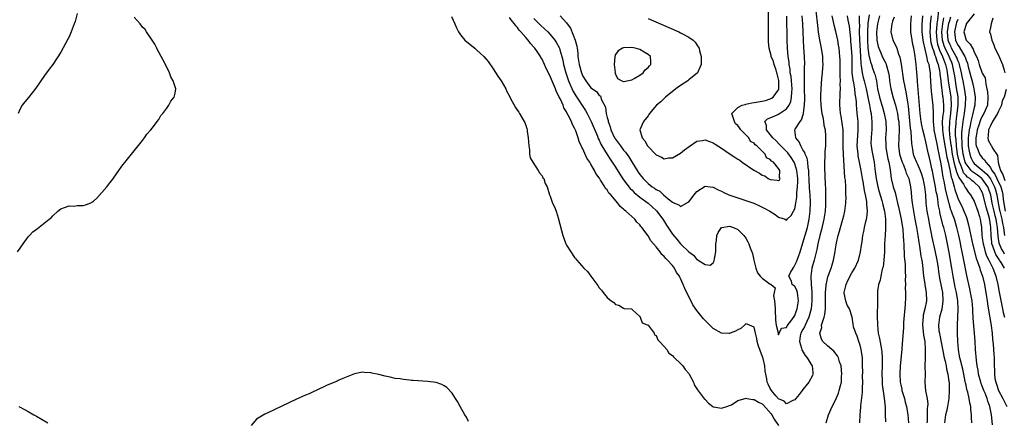
# Model space of a CAD drawing. Units: inches. Extents: x 2589000 to 2592000, y 1503000 to 1506000.
# Drawn here: x 2590461 to 2590702, y 1503243 to 1503342 of the extents above; entities that cross this region are included whole.
import ezdxf

# ---------------------------------------------------------------- set-up
doc = ezdxf.new("R2010")
doc.units = ezdxf.units.IN
doc.header["$MEASUREMENT"] = 0
doc.layers.add('LD25891503_2ft', color=101, linetype='Continuous')

msp = doc.modelspace()

# ---------------------------------------------------------------- linework, layer by layer
at = {"layer": 'LD25891503_2ft'}
for points, elevation in [([(2590475, 1503343.51), (2590474.46, 1503341.54), (2590474.25, 1503341), (2590473.52, 1503339), (2590473, 1503337.83), (2590472.73, 1503337.27), (2590471, 1503334.04), (2590469, 1503330.99), (2590468.12, 1503329.88), (2590467, 1503328.31), (2590464.84, 1503325.16), (2590463.07, 1503322.93), (2590462.15, 1503321.85), (2590461.5, 1503321), (2590461, 1503320.12), (2590460.47, 1503319)], 8536), ([(2590656.16, 1503344.16), (2590656.55, 1503340.55), (2590656.77, 1503339), (2590657, 1503337.5), (2590657.39, 1503335.39), (2590657.47, 1503335), (2590657.76, 1503333), (2590657.8, 1503331.8), (2590657.85, 1503331), (2590657.82, 1503330.18), (2590657.73, 1503329), (2590657.57, 1503327.57), (2590657.35, 1503325), (2590657.31, 1503323.31), (2590657.29, 1503323), (2590657.3, 1503322.7), (2590657.4, 1503321), (2590657.58, 1503319.58), (2590657.67, 1503319), (2590657.87, 1503318.13), (2590658.06, 1503317), (2590658.15, 1503316.15), (2590658.42, 1503315), (2590658.57, 1503313.43), (2590658.57, 1503312.57), (2590658.51, 1503311), (2590658.37, 1503309.63), (2590658.39, 1503308.39), (2590658.29, 1503307), (2590658.28, 1503305.72), (2590658.45, 1503301.55), (2590658.53, 1503300.53), (2590658.53, 1503299), (2590658.51, 1503297.49), (2590658.53, 1503297), (2590658.5, 1503296.5), (2590658.42, 1503295), (2590658.13, 1503293), (2590657.54, 1503290.46), (2590657.13, 1503289), (2590656.63, 1503287), (2590656.38, 1503285.62), (2590655.96, 1503283.96), (2590655.76, 1503283), (2590655.21, 1503281), (2590654.94, 1503279), (2590655.04, 1503277), (2590655.17, 1503275.17), (2590655.18, 1503273), (2590654.99, 1503271), (2590654.46, 1503269), (2590653.94, 1503267.94), (2590653.53, 1503267), (2590653.39, 1503266.61), (2590653, 1503265.96), (2590652.49, 1503265), (2590652.35, 1503264.35), (2590652.15, 1503263), (2590652.63, 1503261.37), (2590652.72, 1503261), (2590652.79, 1503260.79), (2590653.55, 1503259.55), (2590654.02, 1503259), (2590655, 1503257.36), (2590655.26, 1503257), (2590655.4, 1503255.4), (2590655.45, 1503255), (2590655.32, 1503254.68), (2590654.43, 1503253), (2590653, 1503251.19), (2590652.83, 1503251), (2590652.05, 1503249.95), (2590651.23, 1503249), (2590651, 1503248.68), (2590650.49, 1503248.49), (2590649, 1503247.66), (2590648.36, 1503248.36), (2590647, 1503248.88), (2590646.36, 1503249.64), (2590645.27, 1503251), (2590645, 1503251.44), (2590644.48, 1503252.48), (2590644.24, 1503253), (2590644.14, 1503253.86), (2590643.71, 1503255.71), (2590643.64, 1503257), (2590643.22, 1503258.78), (2590643, 1503259.47), (2590642.56, 1503260.56), (2590642.41, 1503261), (2590642.12, 1503261.88), (2590641.8, 1503263), (2590641.71, 1503263.71), (2590641.36, 1503265), (2590641, 1503266.48), (2590639.9, 1503267), (2590639.28, 1503267.28), (2590639, 1503267.31), (2590638.7, 1503267), (2590637.79, 1503266.21), (2590637, 1503265.86), (2590636.46, 1503265.54), (2590635.15, 1503265), (2590635, 1503264.94), (2590634.94, 1503264.94), (2590633, 1503265.04), (2590631, 1503266.21), (2590629.57, 1503267.57), (2590629, 1503268.16), (2590628.57, 1503268.57), (2590627, 1503270.63), (2590626.03, 1503272.03), (2590624.01, 1503276.01), (2590623.62, 1503277), (2590623, 1503278.43), (2590622.79, 1503278.79), (2590622.7, 1503279), (2590621.97, 1503279.97), (2590621.48, 1503281), (2590621, 1503281.64), (2590619.76, 1503283), (2590619.35, 1503283.35), (2590619, 1503283.86), (2590618.36, 1503284.36), (2590617.95, 1503285), (2590617, 1503286.23), (2590616.33, 1503287), (2590615.7, 1503287.7), (2590615, 1503288.94), (2590613.52, 1503291), (2590613.26, 1503291.26), (2590613, 1503291.64), (2590612.28, 1503292.28), (2590611.76, 1503293), (2590611, 1503293.67), (2590609.6, 1503295), (2590609.24, 1503295.24), (2590609, 1503295.52), (2590608.13, 1503296.13), (2590607.56, 1503297), (2590605.85, 1503299), (2590605.43, 1503299.43), (2590605, 1503300.2), (2590604.6, 1503300.6), (2590604.4, 1503301), (2590603.37, 1503302.63), (2590603.06, 1503303.06), (2590603, 1503303.17), (2590602.21, 1503304.21), (2590601.87, 1503305), (2590601, 1503306.54), (2590600.73, 1503307), (2590600.03, 1503308.03), (2590599, 1503310.28), (2590598.73, 1503310.73), (2590598.63, 1503311), (2590598.09, 1503312.09), (2590597.84, 1503313), (2590597.29, 1503314.71), (2590597, 1503315.41), (2590596.4, 1503316.4), (2590596.2, 1503317), (2590595.44, 1503318.56), (2590595.11, 1503319.11), (2590595, 1503319.36), (2590594.36, 1503320.36), (2590594.15, 1503321), (2590593.51, 1503322.49), (2590593.16, 1503323.16), (2590593, 1503323.56), (2590592.46, 1503324.46), (2590592.27, 1503325), (2590591.79, 1503326.21), (2590591.29, 1503327.29), (2590591, 1503328.13), (2590590.69, 1503328.69), (2590590.56, 1503329), (2590590.04, 1503330.04), (2590589.63, 1503331), (2590589, 1503332.34), (2590588.73, 1503332.73), (2590588.6, 1503333), (2590587.81, 1503334.19), (2590587.25, 1503335), (2590587, 1503335.3), (2590586.16, 1503336.16), (2590585.57, 1503337), (2590585, 1503337.63), (2590583.84, 1503339), (2590583.43, 1503339.43), (2590583, 1503340.06), (2590582.54, 1503340.54), (2590582.25, 1503341), (2590581.65, 1503341.65), (2590581, 1503342.55)], 8536), ([(2590587, 1503342.34), (2590588.65, 1503340.65), (2590589.7, 1503339.7), (2590590.43, 1503339), (2590591, 1503338.4), (2590592.17, 1503337), (2590592.51, 1503336.51), (2590593.21, 1503335.21), (2590593.28, 1503335), (2590593.36, 1503334.64), (2590593.84, 1503333), (2590594.08, 1503332.08), (2590594.28, 1503331), (2590594.81, 1503329), (2590595.5, 1503327), (2590596.57, 1503324.57), (2590597.32, 1503323.32), (2590599.7, 1503319.7), (2590600.07, 1503319), (2590601.07, 1503317), (2590602.58, 1503313.42), (2590602.81, 1503312.82), (2590603, 1503312.47), (2590603.46, 1503311.46), (2590603.71, 1503311), (2590604.95, 1503308.95), (2590605.73, 1503307.73), (2590606.23, 1503307), (2590607, 1503305.81), (2590608.07, 1503304.07), (2590609, 1503302.72), (2590610.6, 1503300.6), (2590611, 1503300.23), (2590611.6, 1503299.6), (2590613, 1503298.43), (2590615, 1503296.92), (2590616.03, 1503296.03), (2590617.07, 1503295.07), (2590618.63, 1503293), (2590618.77, 1503292.77), (2590619.56, 1503291.56), (2590621, 1503289.34), (2590622.09, 1503288.09), (2590623, 1503287.01), (2590625, 1503284.99), (2590626.19, 1503284.19), (2590627, 1503283.15), (2590627.14, 1503283.14), (2590627.29, 1503283), (2590629, 1503281.93), (2590630.27, 1503281.73), (2590631, 1503282.3), (2590631.24, 1503282.76), (2590631.31, 1503283.31), (2590631.62, 1503285), (2590631.6, 1503286.4), (2590631.65, 1503287), (2590631.78, 1503287.78), (2590631.9, 1503289), (2590632.24, 1503289.76), (2590633, 1503290.97), (2590633.09, 1503291), (2590635, 1503291.32), (2590635.23, 1503291.23), (2590635.95, 1503291), (2590637, 1503290.47), (2590638.52, 1503289), (2590639, 1503288.39), (2590639.49, 1503287.49), (2590639.69, 1503287), (2590640.04, 1503285.96), (2590640.64, 1503284.63), (2590640.96, 1503283), (2590641.43, 1503281), (2590641.84, 1503279.84), (2590642.55, 1503279), (2590643, 1503278.51), (2590645, 1503277.1), (2590645.1, 1503277.1), (2590645.23, 1503277), (2590646.18, 1503276.18), (2590645.91, 1503275), (2590645.77, 1503274.23), (2590646.01, 1503273), (2590646.11, 1503272.11), (2590646.17, 1503271), (2590646.18, 1503270.18), (2590646.25, 1503269), (2590646.24, 1503268.24), (2590646.4, 1503267), (2590646.89, 1503265.11), (2590646.91, 1503264.91), (2590647, 1503264.61), (2590647.15, 1503265), (2590647.76, 1503266.24), (2590649, 1503266.47), (2590649.17, 1503266.83), (2590650.29, 1503268.29), (2590651, 1503269.35), (2590651.41, 1503270.59), (2590651.57, 1503271), (2590651.88, 1503273), (2590651.71, 1503274.29), (2590651.68, 1503275), (2590651.54, 1503275.54), (2590651, 1503276.55), (2590650.72, 1503276.72), (2590650.33, 1503277), (2590650.17, 1503277.83), (2590649.55, 1503279), (2590649.95, 1503279.95), (2590650.6, 1503281), (2590650.77, 1503281.23), (2590651.44, 1503282.56), (2590651.89, 1503283.89), (2590652.31, 1503285), (2590653, 1503287.24), (2590654.09, 1503291), (2590654.54, 1503293), (2590654.77, 1503295), (2590654.82, 1503297.18), (2590654.74, 1503299), (2590654.62, 1503300.62), (2590654.62, 1503301), (2590654.54, 1503302.54), (2590654.48, 1503304.48), (2590654.45, 1503305), (2590654.31, 1503305.69), (2590654.19, 1503307), (2590654, 1503308), (2590653.55, 1503309), (2590653.44, 1503309.44), (2590653, 1503310.08), (2590652.46, 1503311), (2590652.06, 1503312.06), (2590651.28, 1503313), (2590651.05, 1503314.95), (2590651.05, 1503315), (2590651.11, 1503315.11), (2590652.28, 1503317), (2590652.61, 1503317.39), (2590653.14, 1503319), (2590653.14, 1503319.14), (2590653.4, 1503321), (2590653.44, 1503322.56), (2590653.37, 1503325), (2590653.39, 1503325.39), (2590653.35, 1503327), (2590653.38, 1503327.38), (2590653.41, 1503330.59), (2590653.44, 1503331), (2590653.37, 1503333), (2590653.22, 1503335.22), (2590653.14, 1503337), (2590653.09, 1503338.91), (2590653, 1503341), (2590652.83, 1503343)], 8534), ([(2590593.44, 1503343), (2590595, 1503341.25), (2590595.18, 1503341), (2590595.97, 1503339.97), (2590597.17, 1503337), (2590597.55, 1503335.55), (2590597.61, 1503335), (2590597.78, 1503333.78), (2590597.82, 1503333), (2590597.98, 1503331.98), (2590598.11, 1503331), (2590598.65, 1503329), (2590599, 1503328.14), (2590599.71, 1503327), (2590601, 1503325.29), (2590602.39, 1503324.39), (2590603, 1503323.41), (2590603.35, 1503323.35), (2590603.5, 1503322.5), (2590604.56, 1503320.56), (2590604.75, 1503319), (2590605, 1503318), (2590605.24, 1503317.24), (2590605.24, 1503317), (2590605.74, 1503315.74), (2590605.89, 1503315), (2590606.81, 1503313), (2590607, 1503312.68), (2590608.22, 1503311), (2590609, 1503309.96), (2590609.45, 1503309.45), (2590610.3, 1503308.3), (2590611, 1503307.11), (2590612.31, 1503305), (2590612.6, 1503304.6), (2590613, 1503304.01), (2590613.46, 1503303.46), (2590613.79, 1503303), (2590614.41, 1503302.41), (2590615, 1503301.82), (2590616.03, 1503301), (2590616.62, 1503300.62), (2590617, 1503300.3), (2590617.87, 1503299.87), (2590618.83, 1503299), (2590619.96, 1503298.04), (2590621, 1503297.21), (2590621.51, 1503297), (2590622.58, 1503296.58), (2590623, 1503296.17), (2590624.83, 1503297.17), (2590625, 1503297.32), (2590626.3, 1503299), (2590627, 1503299.8), (2590629, 1503301.13), (2590630.87, 1503300.87), (2590631, 1503300.86), (2590632.21, 1503300.21), (2590633, 1503299.88), (2590633.56, 1503299.56), (2590634.79, 1503299), (2590637, 1503298.26), (2590639, 1503297.62), (2590640.93, 1503296.93), (2590642.33, 1503296.33), (2590643.66, 1503295.66), (2590644.86, 1503295), (2590646.18, 1503294.18), (2590647, 1503293.54), (2590648.63, 1503293), (2590649, 1503292.79), (2590649.15, 1503293), (2590650.09, 1503293.91), (2590650.72, 1503295), (2590651, 1503295.54), (2590651.28, 1503297), (2590651.53, 1503298.47), (2590651.53, 1503299.53), (2590651.68, 1503301), (2590651.72, 1503302.28), (2590651.71, 1503303), (2590651.66, 1503303.66), (2590651.49, 1503305), (2590651, 1503306.58), (2590650.83, 1503307), (2590650.15, 1503308.15), (2590649.29, 1503309.28), (2590647.59, 1503311), (2590647.32, 1503311.32), (2590646.32, 1503312.32), (2590645.62, 1503313), (2590645, 1503313.85), (2590644.03, 1503315), (2590644.06, 1503316.06), (2590643.64, 1503317), (2590644.34, 1503317.66), (2590645, 1503317.94), (2590646.68, 1503318.69), (2590647, 1503318.85), (2590649, 1503320.11), (2590649.63, 1503321), (2590650.07, 1503321.93), (2590650.23, 1503323), (2590650.24, 1503324.24), (2590650.33, 1503325), (2590650.18, 1503327), (2590650.08, 1503328.08), (2590649.9, 1503329), (2590649.84, 1503329.84), (2590649.63, 1503331), (2590649.59, 1503331.59), (2590649.4, 1503333), (2590649.21, 1503335), (2590649.11, 1503337), (2590649.09, 1503342.91)], 8532), ([(2590615, 1503342.3), (2590620.1, 1503340.1), (2590622.6, 1503339), (2590623, 1503338.8), (2590623.47, 1503338.53), (2590625, 1503337.7), (2590626.05, 1503337), (2590626.53, 1503336.52), (2590627, 1503335.81), (2590627.34, 1503335.34), (2590627.51, 1503335), (2590627.66, 1503334.34), (2590628.01, 1503333), (2590628.01, 1503332.01), (2590628.03, 1503331), (2590627.72, 1503330.28), (2590627.1, 1503329), (2590625, 1503327.22), (2590624.73, 1503327), (2590623, 1503325.82), (2590621.84, 1503325), (2590619.3, 1503323), (2590618.12, 1503321.88), (2590617.12, 1503321), (2590615.39, 1503319), (2590615.24, 1503318.76), (2590615, 1503318.43), (2590613.91, 1503317), (2590613, 1503315), (2590613.54, 1503313), (2590614.26, 1503312.26), (2590614.88, 1503311), (2590615, 1503310.85), (2590616.82, 1503309), (2590617, 1503308.79), (2590618.28, 1503308.28), (2590619, 1503307.86), (2590620.06, 1503308.06), (2590621, 1503308.13), (2590623, 1503309.2), (2590623.97, 1503310.03), (2590625.1, 1503310.9), (2590627, 1503312.22), (2590628.37, 1503312.37), (2590629, 1503312.5), (2590630.07, 1503312.07), (2590631, 1503311.74), (2590631.47, 1503311.47), (2590632.16, 1503311), (2590633, 1503310.47), (2590635.15, 1503309), (2590636.28, 1503308.28), (2590637, 1503307.76), (2590637.51, 1503307.51), (2590638.1, 1503307), (2590640.94, 1503305.06), (2590642.32, 1503304.32), (2590643, 1503303.84), (2590643.68, 1503303.68), (2590644.45, 1503303), (2590645, 1503302.75), (2590646.64, 1503302.64), (2590647, 1503302.5), (2590647.27, 1503302.73), (2590647.38, 1503303), (2590647.28, 1503303.28), (2590647.31, 1503305), (2590647, 1503305.51), (2590645.74, 1503307), (2590645.29, 1503307.29), (2590645, 1503307.72), (2590644.07, 1503308.07), (2590643.75, 1503309), (2590643, 1503309.71), (2590641.73, 1503311), (2590641.3, 1503311.3), (2590641, 1503311.69), (2590640.13, 1503312.13), (2590639.71, 1503313), (2590637.79, 1503315), (2590637.43, 1503315.43), (2590637, 1503316.02), (2590636.46, 1503316.46), (2590636.19, 1503317), (2590635.78, 1503318.22), (2590635.57, 1503319), (2590637, 1503320.44), (2590638.06, 1503321), (2590638.79, 1503321.21), (2590639, 1503321.25), (2590640.43, 1503321.57), (2590641, 1503321.65), (2590643, 1503322.04), (2590643.79, 1503322.21), (2590645, 1503322.6), (2590645.29, 1503322.71), (2590645.66, 1503323), (2590647, 1503324.78), (2590647.08, 1503325), (2590647.11, 1503326.89), (2590647.09, 1503327.09), (2590646.69, 1503328.69), (2590646.63, 1503329), (2590646.4, 1503329.6), (2590645.96, 1503331), (2590645.77, 1503331.77), (2590645.22, 1503333), (2590645.18, 1503333.18), (2590644.68, 1503335), (2590644.54, 1503336.54), (2590644.55, 1503337.45), (2590644.54, 1503340.54), (2590644.52, 1503341.48), (2590644.56, 1503344.56)], 8530), ([(2590658.71, 1503243), (2590659.28, 1503245), (2590660.21, 1503247), (2590661, 1503248.59), (2590661.69, 1503250.31), (2590661.91, 1503251), (2590662.18, 1503252.18), (2590662.43, 1503253), (2590662.49, 1503254.49), (2590662.56, 1503255), (2590662.35, 1503257), (2590661.98, 1503258.02), (2590661.72, 1503259), (2590661.5, 1503259.5), (2590660.6, 1503260.6), (2590660.1, 1503261), (2590659, 1503261.92), (2590657.88, 1503263), (2590657.54, 1503263.54), (2590657.15, 1503265), (2590657.6, 1503266.4), (2590657.59, 1503267), (2590657.77, 1503267.77), (2590658.21, 1503269), (2590658.36, 1503269.64), (2590658.55, 1503271), (2590658.53, 1503272.53), (2590658.56, 1503273), (2590658.53, 1503275), (2590658.71, 1503276.71), (2590658.72, 1503277), (2590658.75, 1503277.25), (2590659.14, 1503278.86), (2590659.31, 1503279.31), (2590659.9, 1503281), (2590660.17, 1503281.83), (2590660.51, 1503283), (2590660.9, 1503285.1), (2590661, 1503285.78), (2590661.26, 1503287.26), (2590661.64, 1503289), (2590661.95, 1503290.05), (2590662.19, 1503291), (2590662.8, 1503293), (2590663, 1503293.85), (2590663.31, 1503295), (2590663.54, 1503297), (2590663.59, 1503298.41), (2590663.56, 1503299), (2590663.51, 1503299.51), (2590663.5, 1503301), (2590663.4, 1503302.6), (2590663.3, 1503303.3), (2590662.91, 1503308.91), (2590662.83, 1503310.83), (2590662.87, 1503313), (2590662.85, 1503315), (2590662.64, 1503316.64), (2590662.35, 1503318.35), (2590662.21, 1503319), (2590662.13, 1503320.13), (2590662.04, 1503321), (2590662.14, 1503324.14), (2590662.2, 1503325), (2590662.15, 1503326.15), (2590662.2, 1503327), (2590662.14, 1503328.14), (2590662.16, 1503329), (2590662.11, 1503332.11), (2590662.06, 1503333), (2590661.98, 1503333.98), (2590661.87, 1503335), (2590661.76, 1503335.76), (2590661.55, 1503337), (2590661.09, 1503339.09), (2590660.67, 1503340.67), (2590660.51, 1503341.49), (2590660.18, 1503343)], 8538), ([(2590666.94, 1503243), (2590667.01, 1503245), (2590667.17, 1503246.83), (2590667.18, 1503247.18), (2590667.57, 1503250.43), (2590667.6, 1503251.6), (2590667.67, 1503253), (2590667.64, 1503254.36), (2590667.66, 1503255.66), (2590667.64, 1503257), (2590667.59, 1503259), (2590667.28, 1503261), (2590667, 1503262.06), (2590666.7, 1503263), (2590666.32, 1503264.32), (2590665.94, 1503265), (2590665.44, 1503266.56), (2590665.29, 1503267.29), (2590665.1, 1503269), (2590664.46, 1503271), (2590663.88, 1503271.88), (2590663.49, 1503273), (2590663.15, 1503274.85), (2590663.1, 1503275), (2590663.59, 1503277), (2590664.04, 1503277.96), (2590665, 1503279.84), (2590665.7, 1503281), (2590666.59, 1503283), (2590667.11, 1503285), (2590667.39, 1503286.61), (2590667.49, 1503287.49), (2590667.72, 1503289), (2590667.96, 1503290.04), (2590668.13, 1503291), (2590668.44, 1503292.44), (2590668.59, 1503293), (2590668.66, 1503293.34), (2590668.83, 1503295), (2590668.69, 1503296.69), (2590668.69, 1503297), (2590668.65, 1503297.35), (2590668.33, 1503299), (2590668.08, 1503300.08), (2590667.76, 1503302.24), (2590667.61, 1503303), (2590667.29, 1503305), (2590666.91, 1503307), (2590666.58, 1503308.58), (2590666.51, 1503309), (2590666.31, 1503311), (2590666.44, 1503313.56), (2590666.58, 1503315), (2590666.57, 1503316.57), (2590666.54, 1503317), (2590666.34, 1503319), (2590666.2, 1503320.2), (2590666.15, 1503321), (2590666.13, 1503321.87), (2590665.99, 1503323), (2590665.83, 1503323.83), (2590665.73, 1503325), (2590665.47, 1503326.53), (2590665.28, 1503327.28), (2590665.09, 1503329), (2590665.04, 1503331.04), (2590665.04, 1503333), (2590664.94, 1503335), (2590664.77, 1503336.77), (2590664.71, 1503337.29), (2590664.4, 1503340.4), (2590664.12, 1503341.88), (2590663.96, 1503343)], 8540), ([(2590666.82, 1503343), (2590666.81, 1503341.19), (2590666.84, 1503340.84), (2590666.83, 1503339), (2590666.86, 1503337.14), (2590667.12, 1503333), (2590667.2, 1503331.2), (2590667.31, 1503330.69), (2590667.51, 1503329), (2590667.8, 1503327.8), (2590668.03, 1503327), (2590668.52, 1503325), (2590668.59, 1503324.59), (2590669, 1503322.57), (2590669.34, 1503321), (2590669.58, 1503319.57), (2590669.72, 1503319), (2590669.82, 1503317.82), (2590669.92, 1503317), (2590669.89, 1503315), (2590669.82, 1503314.18), (2590669.7, 1503313), (2590669.68, 1503311.68), (2590669.7, 1503311), (2590669.87, 1503309.87), (2590670.23, 1503308.23), (2590670.47, 1503307), (2590670.64, 1503305.36), (2590670.74, 1503304.74), (2590670.94, 1503303), (2590671.38, 1503301), (2590671.72, 1503299.72), (2590672.35, 1503297.65), (2590672.53, 1503297), (2590672.59, 1503296.59), (2590672.99, 1503295), (2590673.24, 1503293), (2590673.24, 1503291.24), (2590673.27, 1503291), (2590673.27, 1503290.73), (2590673.15, 1503289), (2590673.04, 1503287.04), (2590672.98, 1503285.02), (2590672.84, 1503283), (2590672.64, 1503281.36), (2590672.55, 1503281), (2590672.35, 1503280.35), (2590672.09, 1503279), (2590671.93, 1503278.07), (2590671.57, 1503277), (2590671.32, 1503275.32), (2590671.26, 1503274.74), (2590671.25, 1503273), (2590671.29, 1503271.29), (2590671.22, 1503270.78), (2590671.23, 1503269), (2590671.3, 1503267.3), (2590671.28, 1503267), (2590671.49, 1503265), (2590671.76, 1503263.76), (2590672.09, 1503261.91), (2590672.3, 1503261), (2590672.38, 1503260.38), (2590672.46, 1503259), (2590672.4, 1503257.6), (2590672.4, 1503257), (2590672.33, 1503255), (2590672.4, 1503253.6), (2590672.41, 1503253), (2590672.43, 1503252.43), (2590672.94, 1503249.06), (2590673.14, 1503246.86), (2590673.2, 1503245), (2590673.23, 1503243.23)], 8542), ([(2590669.23, 1503343.23), (2590668.95, 1503341.05), (2590668.81, 1503339), (2590668.8, 1503337), (2590668.93, 1503335), (2590669, 1503334.43), (2590669.2, 1503333.2), (2590669.26, 1503333), (2590669.57, 1503331.57), (2590669.8, 1503331), (2590670.08, 1503330.08), (2590670.5, 1503329), (2590670.63, 1503328.63), (2590671.01, 1503327.01), (2590671.33, 1503325), (2590671.78, 1503323), (2590672.39, 1503321), (2590672.51, 1503320.51), (2590672.95, 1503319), (2590673.31, 1503317), (2590673.38, 1503315), (2590673.26, 1503313), (2590673.32, 1503311.32), (2590673.31, 1503311), (2590673.37, 1503310.63), (2590673.86, 1503307.86), (2590674.08, 1503307), (2590674.34, 1503305.66), (2590674.45, 1503304.45), (2590674.66, 1503303), (2590675.11, 1503301), (2590675.6, 1503299.6), (2590675.93, 1503298.07), (2590676.23, 1503297), (2590676.38, 1503296.38), (2590677.1, 1503293), (2590677.49, 1503290.51), (2590677.62, 1503289), (2590677.66, 1503287.66), (2590677.74, 1503287), (2590677.77, 1503285.77), (2590677.84, 1503285), (2590677.87, 1503283.87), (2590678.04, 1503281.96), (2590678.07, 1503281), (2590678.07, 1503280.07), (2590678.14, 1503279), (2590678.1, 1503278.1), (2590678.15, 1503277), (2590678.11, 1503276.11), (2590678.15, 1503275), (2590678.14, 1503273.86), (2590678.07, 1503272.07), (2590677.69, 1503267.69), (2590677.65, 1503266.35), (2590677.46, 1503263.46), (2590677.28, 1503261.28), (2590677.24, 1503261), (2590676.85, 1503257), (2590676.74, 1503255), (2590676.86, 1503253), (2590677, 1503252.34), (2590677.26, 1503251.26), (2590677.29, 1503251), (2590677.88, 1503249), (2590678.09, 1503248.09), (2590678.39, 1503247), (2590678.45, 1503246.45), (2590678.69, 1503245), (2590678.86, 1503243)], 8544), ([(2590671.8, 1503343), (2590671.28, 1503341), (2590671.01, 1503339), (2590671.11, 1503337), (2590671.43, 1503335.43), (2590671.59, 1503335), (2590672.09, 1503333.91), (2590672.47, 1503333), (2590673, 1503331.93), (2590673.33, 1503331.33), (2590673.44, 1503331), (2590673.57, 1503330.43), (2590674.01, 1503329), (2590674.14, 1503328.14), (2590674.27, 1503327), (2590674.5, 1503325.5), (2590674.56, 1503325), (2590675.14, 1503322.86), (2590675.72, 1503321), (2590675.99, 1503319.99), (2590676.18, 1503319), (2590676.39, 1503317.61), (2590676.49, 1503317), (2590676.62, 1503315), (2590676.46, 1503311), (2590676.7, 1503309), (2590676.76, 1503308.76), (2590677.33, 1503307), (2590677.63, 1503306.37), (2590678.18, 1503305), (2590678.36, 1503304.36), (2590679, 1503303), (2590679.42, 1503301), (2590679.56, 1503299.56), (2590679.63, 1503298.37), (2590679.77, 1503297), (2590679.95, 1503295.95), (2590680.09, 1503295), (2590680.48, 1503293), (2590680.84, 1503291), (2590681.18, 1503289), (2590681.42, 1503287.42), (2590681.62, 1503286.38), (2590681.95, 1503283.95), (2590682.13, 1503283), (2590682.3, 1503281.7), (2590682.57, 1503279), (2590682.86, 1503277.14), (2590682.88, 1503276.88), (2590683.23, 1503275), (2590683.31, 1503273), (2590682.92, 1503271), (2590682.52, 1503269.48), (2590682.45, 1503269), (2590682.43, 1503268.43), (2590682.33, 1503267), (2590682.53, 1503265.47), (2590682.57, 1503264.57), (2590682.89, 1503263), (2590683.02, 1503261), (2590682.96, 1503259), (2590682.94, 1503256.94), (2590682.95, 1503255), (2590682.93, 1503253), (2590683.09, 1503250.91), (2590683.44, 1503249), (2590683.6, 1503247.6), (2590683.56, 1503247), (2590683.47, 1503246.53), (2590683.44, 1503245), (2590683.45, 1503243.45), (2590683.42, 1503243)], 8546), ([(2590694.45, 1503243), (2590694.34, 1503244.34), (2590694.36, 1503245), (2590694.19, 1503246.19), (2590694.15, 1503247), (2590693.94, 1503247.94), (2590693.8, 1503249), (2590693.44, 1503250.56), (2590693.22, 1503251.22), (2590693, 1503252.3), (2590692.87, 1503252.87), (2590692.83, 1503253.17), (2590692.46, 1503255), (2590692.19, 1503256.19), (2590691.62, 1503258.38), (2590691.48, 1503259), (2590691.43, 1503259.43), (2590691.14, 1503261), (2590690.97, 1503263), (2590690.89, 1503265), (2590690.89, 1503267), (2590691.04, 1503271), (2590690.97, 1503273), (2590690.66, 1503275), (2590690.37, 1503276.37), (2590689.87, 1503279), (2590689.51, 1503281), (2590688.87, 1503284.87), (2590688.49, 1503287), (2590688.06, 1503289), (2590687.54, 1503291), (2590687.4, 1503291.4), (2590686.61, 1503294.61), (2590686.55, 1503295), (2590686.29, 1503296.29), (2590686.09, 1503297.91), (2590685.89, 1503299), (2590685.72, 1503299.72), (2590685.52, 1503301), (2590685.12, 1503303), (2590684.81, 1503304.81), (2590684.65, 1503305.35), (2590684.31, 1503307), (2590684.06, 1503308.06), (2590683.79, 1503309), (2590683.51, 1503310.49), (2590683.3, 1503311.3), (2590683, 1503312.78), (2590682.93, 1503313.07), (2590682.37, 1503315), (2590682.13, 1503316.13), (2590681.98, 1503317), (2590681.78, 1503319), (2590681.14, 1503326.86), (2590681.13, 1503327.13), (2590680.93, 1503329.07), (2590680.76, 1503331), (2590680.53, 1503333), (2590680.44, 1503333.56), (2590680.18, 1503335), (2590679.96, 1503335.96), (2590679.77, 1503337), (2590679.5, 1503339), (2590679.5, 1503341), (2590679.59, 1503343)], 8550), ([(2590699.51, 1503242.49), (2590699.4, 1503243.4), (2590699.27, 1503245), (2590698.85, 1503247), (2590698.33, 1503248.33), (2590698.18, 1503249), (2590697.69, 1503250.31), (2590697.41, 1503251), (2590697, 1503252.06), (2590696.72, 1503252.72), (2590696.63, 1503253), (2590696.09, 1503255), (2590695.96, 1503255.96), (2590695.76, 1503257), (2590695.55, 1503258.45), (2590695.33, 1503261), (2590695.25, 1503263), (2590695.12, 1503265), (2590694.76, 1503268.76), (2590694.64, 1503270.64), (2590694.64, 1503271), (2590694.48, 1503273), (2590694.14, 1503275), (2590693.94, 1503275.94), (2590693.17, 1503279.17), (2590692.44, 1503283), (2590692.19, 1503284.19), (2590692.05, 1503285), (2590691.84, 1503286.16), (2590691.53, 1503287.53), (2590691.24, 1503289), (2590691, 1503290.02), (2590690.75, 1503291), (2590690.15, 1503293), (2590689.71, 1503294.29), (2590689.44, 1503295), (2590689.31, 1503295.31), (2590688.84, 1503296.84), (2590688.77, 1503297.23), (2590688.07, 1503300.07), (2590687.62, 1503302.38), (2590687.37, 1503303.37), (2590687.16, 1503305), (2590687, 1503306.16), (2590686.85, 1503307), (2590686.49, 1503308.49), (2590686.4, 1503309), (2590686.14, 1503310.14), (2590686, 1503311), (2590685.82, 1503311.82), (2590685.2, 1503315), (2590685.2, 1503315.2), (2590685.03, 1503317), (2590685.03, 1503319.03), (2590684.94, 1503320.94), (2590684.5, 1503324.5), (2590684.46, 1503325.54), (2590684.28, 1503328.28), (2590684.25, 1503329), (2590684.16, 1503329.84), (2590683.93, 1503331), (2590683.65, 1503331.65), (2590683.41, 1503333), (2590683, 1503334.74), (2590682.54, 1503336.54), (2590682.47, 1503337), (2590682.25, 1503339), (2590682.28, 1503340.28), (2590682.27, 1503341), (2590682.3, 1503341.7), (2590682.42, 1503343)], 8552), ([(2590684.43, 1503343), (2590684.27, 1503341.73), (2590684.22, 1503341), (2590684.2, 1503340.2), (2590684.12, 1503339), (2590684.3, 1503337), (2590684.4, 1503336.4), (2590684.79, 1503335), (2590685, 1503334.42), (2590685.33, 1503333.33), (2590685.48, 1503333), (2590685.81, 1503331.81), (2590686.18, 1503331), (2590686.52, 1503329.48), (2590686.59, 1503329), (2590686.61, 1503328.61), (2590686.8, 1503327), (2590686.81, 1503326.81), (2590687.27, 1503323.27), (2590687.32, 1503323), (2590687.49, 1503321), (2590687.44, 1503319.44), (2590687.39, 1503319), (2590687.34, 1503318.66), (2590687.19, 1503317), (2590687.21, 1503315), (2590687.49, 1503313), (2590688.28, 1503308.28), (2590688.59, 1503307), (2590689, 1503305.15), (2590689.33, 1503303.33), (2590689.49, 1503303), (2590689.79, 1503302.21), (2590690.12, 1503301), (2590690.29, 1503300.29), (2590691, 1503298.18), (2590691.53, 1503297), (2590692.02, 1503296.02), (2590692.5, 1503295), (2590693, 1503293.67), (2590693.2, 1503293.2), (2590693.64, 1503291.64), (2590693.9, 1503290.1), (2590694.64, 1503286.64), (2590695.46, 1503283.46), (2590696.07, 1503281.93), (2590696.36, 1503281), (2590696.49, 1503280.49), (2590697.07, 1503279), (2590697.52, 1503277), (2590698.03, 1503273.97), (2590698.18, 1503273), (2590698.26, 1503272.26), (2590698.8, 1503269.2), (2590698.85, 1503268.85), (2590699.17, 1503266.83), (2590699.39, 1503265), (2590699.49, 1503263.49), (2590699.64, 1503262.36), (2590699.82, 1503259.82), (2590699.9, 1503259), (2590699.89, 1503258.11), (2590699.93, 1503257), (2590700, 1503256), (2590699.95, 1503255), (2590700.09, 1503253.91), (2590700.29, 1503253), (2590700.49, 1503252.49), (2590700.98, 1503251), (2590702.02, 1503249), (2590702.33, 1503248.33), (2590702.98, 1503247)], 8554), ([(2590686.26, 1503344.26), (2590686, 1503342), (2590685.83, 1503341), (2590685.75, 1503339.75), (2590685.67, 1503339), (2590685.81, 1503337), (2590686.02, 1503336.02), (2590686.49, 1503334.49), (2590687.21, 1503333), (2590687.69, 1503331.69), (2590687.98, 1503331), (2590688.26, 1503329.74), (2590688.41, 1503329), (2590688.46, 1503328.46), (2590688.66, 1503327), (2590689.28, 1503323), (2590689.39, 1503321), (2590689.2, 1503319), (2590688.91, 1503317), (2590688.86, 1503315), (2590689.07, 1503313), (2590689.3, 1503311.3), (2590689.32, 1503311), (2590689.55, 1503309.55), (2590689.63, 1503309), (2590689.84, 1503307.84), (2590690.03, 1503307), (2590690.45, 1503305.55), (2590690.63, 1503304.63), (2590691, 1503303.8), (2590691.23, 1503303.23), (2590691.44, 1503303), (2590692.39, 1503301.61), (2590692.75, 1503301), (2590692.82, 1503300.82), (2590693, 1503300.52), (2590693.62, 1503299.62), (2590694.14, 1503299), (2590695, 1503297.47), (2590695.9, 1503295), (2590696.29, 1503293.71), (2590696.49, 1503293), (2590696.57, 1503292.57), (2590696.78, 1503291), (2590696.9, 1503289.1), (2590697, 1503288.45), (2590697.19, 1503287), (2590697.27, 1503286.73), (2590697.73, 1503285), (2590698.03, 1503284.03), (2590698.58, 1503283), (2590699.58, 1503281), (2590699.96, 1503279.96), (2590700.35, 1503279), (2590700.8, 1503277), (2590701.13, 1503275.13), (2590701.8, 1503271.8), (2590701.99, 1503271), (2590702.15, 1503270.15), (2590702.43, 1503269)], 8556), ([(2590695, 1503343.43), (2590693.05, 1503341), (2590693, 1503340.87), (2590692.49, 1503339), (2590693.02, 1503337), (2590694.02, 1503336.02), (2590694.58, 1503335), (2590694.76, 1503334.76), (2590695, 1503334.06), (2590695.55, 1503333), (2590695.97, 1503331.97), (2590696.24, 1503331), (2590697, 1503328.86), (2590697.71, 1503327.71), (2590697.81, 1503327), (2590697.84, 1503326.16), (2590698.14, 1503325), (2590698.27, 1503324.27), (2590698.35, 1503323), (2590698.25, 1503321), (2590697.41, 1503319), (2590697, 1503318.31), (2590696.57, 1503317.43), (2590696.15, 1503316.15), (2590695.75, 1503315), (2590695.66, 1503314.34), (2590695.37, 1503313), (2590695.42, 1503311.42), (2590695.5, 1503311), (2590695.9, 1503310.1), (2590696.32, 1503309), (2590697, 1503308.1), (2590697.56, 1503307.56), (2590697.86, 1503307), (2590699, 1503305.69), (2590699.37, 1503305), (2590700.09, 1503304.09), (2590700.59, 1503303), (2590701, 1503302.15), (2590701.39, 1503301.39), (2590701.52, 1503301), (2590701.83, 1503299.83), (2590702, 1503299), (2590702.12, 1503297.88), (2590702.25, 1503297), (2590702.39, 1503296.39), (2590702.61, 1503295)], 8564), ([(2590460.31, 1503285), (2590461, 1503285.88), (2590461.76, 1503287), (2590463, 1503288.66), (2590463.27, 1503289), (2590464.11, 1503289.89), (2590465.22, 1503290.78), (2590468.13, 1503293), (2590468.61, 1503293.39), (2590469, 1503293.85), (2590470.22, 1503295), (2590471, 1503295.6), (2590471.89, 1503295.89), (2590473, 1503296.31), (2590474.25, 1503296.25), (2590475, 1503296.35), (2590476.42, 1503296.42), (2590477, 1503296.52), (2590478.18, 1503297), (2590478.74, 1503297.26), (2590479, 1503297.43), (2590479.82, 1503298.18), (2590482.28, 1503301), (2590483, 1503301.96), (2590483.48, 1503302.52), (2590485, 1503304.77), (2590485.95, 1503306.05), (2590487, 1503307.36), (2590488.34, 1503309), (2590488.61, 1503309.39), (2590489, 1503309.84), (2590491, 1503312.34), (2590491.51, 1503313), (2590492.09, 1503313.91), (2590493, 1503314.87), (2590493.44, 1503315.44), (2590494.59, 1503317), (2590495, 1503317.54), (2590495.53, 1503318.47), (2590496.03, 1503319), (2590497, 1503320.28), (2590497.49, 1503321), (2590497.99, 1503322.01), (2590498.77, 1503323), (2590499, 1503323.96), (2590499.15, 1503325), (2590498.55, 1503327), (2590497.97, 1503327.97), (2590497.66, 1503329), (2590496.64, 1503331), (2590496.06, 1503332.06), (2590495.59, 1503333), (2590495, 1503334.06), (2590494.65, 1503334.65), (2590494.5, 1503335), (2590494, 1503336), (2590493.39, 1503337), (2590492.01, 1503339), (2590491.63, 1503339.63), (2590491, 1503340.2), (2590490.4, 1503341), (2590489, 1503342.6)], 8538), ([(2590566.8, 1503342.8), (2590567.61, 1503341), (2590567.99, 1503339.99), (2590568.51, 1503339), (2590569, 1503338.3), (2590570.08, 1503337), (2590570.55, 1503336.55), (2590572.49, 1503335), (2590573, 1503334.53), (2590573.83, 1503333.83), (2590574.69, 1503333), (2590575.76, 1503331.77), (2590577, 1503329.92), (2590578.15, 1503328.15), (2590578.96, 1503327), (2590580.16, 1503325), (2590580.41, 1503324.41), (2590581.07, 1503323.07), (2590581.3, 1503322.7), (2590582.49, 1503320.49), (2590583, 1503319.73), (2590583.28, 1503319.28), (2590583.51, 1503319), (2590584.62, 1503317), (2590584.75, 1503316.75), (2590585.26, 1503315.26), (2590585.32, 1503315), (2590585.35, 1503314.65), (2590585.62, 1503313), (2590585.75, 1503311), (2590585.91, 1503310.09), (2590585.95, 1503309), (2590586.11, 1503308.11), (2590586.71, 1503307), (2590588.04, 1503305), (2590588.37, 1503304.37), (2590589, 1503303.69), (2590589.22, 1503303.22), (2590589.42, 1503303), (2590589.78, 1503301.78), (2590590.26, 1503301), (2590590.41, 1503300.41), (2590590.85, 1503299), (2590591, 1503298.67), (2590591.59, 1503297), (2590592.09, 1503296.09), (2590592.5, 1503295), (2590593, 1503293.37), (2590593.76, 1503290.24), (2590594.11, 1503289), (2590594.36, 1503288.36), (2590594.82, 1503287), (2590595, 1503286.65), (2590596.04, 1503285), (2590597, 1503283.61), (2590597.32, 1503283.32), (2590597.55, 1503283), (2590599.24, 1503281), (2590600.17, 1503280.17), (2590600.96, 1503279), (2590602.71, 1503276.71), (2590603, 1503276.21), (2590603.61, 1503275.61), (2590604.01, 1503275), (2590605, 1503273.78), (2590605.98, 1503273), (2590606.59, 1503272.59), (2590607, 1503272.08), (2590607.88, 1503271.88), (2590609, 1503271.16), (2590609.12, 1503271.12), (2590610.98, 1503270.98), (2590611.23, 1503270.77), (2590613, 1503269.17), (2590613.05, 1503269.05), (2590613.11, 1503269), (2590613.6, 1503267.6), (2590615, 1503266.98), (2590616.55, 1503265), (2590616.62, 1503264.62), (2590617, 1503264.47), (2590617.37, 1503263.37), (2590617.84, 1503263), (2590619, 1503261.73), (2590619.58, 1503261), (2590620.1, 1503260.1), (2590621, 1503259.58), (2590621.24, 1503259.24), (2590621.52, 1503259), (2590623, 1503257.58), (2590623.51, 1503257), (2590624.12, 1503256.12), (2590625, 1503255.1), (2590625.07, 1503255), (2590626.12, 1503253), (2590626.34, 1503252.34), (2590627, 1503251.39), (2590627.15, 1503251.15), (2590628.15, 1503249.85), (2590628.86, 1503248.86), (2590629, 1503248.75), (2590629.86, 1503247.86), (2590630.9, 1503247), (2590630.96, 1503246.96), (2590631.05, 1503246.95), (2590633, 1503246.62), (2590633.26, 1503246.74), (2590634.32, 1503247), (2590635, 1503247.24), (2590635.44, 1503247.44), (2590637, 1503248.49), (2590638.79, 1503249), (2590638.94, 1503249.06), (2590639.22, 1503249), (2590640.74, 1503248.74), (2590641, 1503248.78), (2590642.09, 1503248.09), (2590643, 1503247.68), (2590643.35, 1503247.35), (2590645.23, 1503245.23), (2590645.38, 1503245), (2590645.96, 1503243.96), (2590647, 1503242.34)], 8538), ([(2590675.34, 1503342.66), (2590675, 1503341.66), (2590674.87, 1503341.13), (2590674.82, 1503341), (2590674.54, 1503339), (2590675.05, 1503337), (2590675.74, 1503335.74), (2590676.02, 1503335), (2590676.48, 1503333.52), (2590676.78, 1503332.78), (2590677.1, 1503331.1), (2590677.7, 1503327), (2590677.92, 1503325.92), (2590678.08, 1503325), (2590678.26, 1503324.26), (2590678.7, 1503321.3), (2590678.8, 1503320.8), (2590679, 1503319), (2590679.34, 1503315.34), (2590679.48, 1503314.52), (2590679.58, 1503313), (2590679.62, 1503311.62), (2590679.87, 1503310.13), (2590680.04, 1503309), (2590680.32, 1503308.32), (2590680.83, 1503307), (2590681, 1503306.68), (2590681.77, 1503305), (2590682.1, 1503304.1), (2590682.42, 1503303), (2590682.81, 1503301), (2590683.03, 1503298.97), (2590683.18, 1503297), (2590683.43, 1503295), (2590683.77, 1503293), (2590683.95, 1503291.95), (2590684.46, 1503289.54), (2590684.64, 1503288.64), (2590685.35, 1503285.35), (2590685.81, 1503283), (2590685.97, 1503282.03), (2590686.13, 1503281), (2590686.22, 1503280.22), (2590686.52, 1503278.52), (2590687, 1503276.14), (2590687.21, 1503275), (2590687.34, 1503273), (2590687.04, 1503270.96), (2590686.52, 1503269), (2590686.26, 1503267), (2590686.37, 1503265.63), (2590686.46, 1503265), (2590686.57, 1503264.57), (2590686.87, 1503262.87), (2590687.64, 1503259), (2590687.86, 1503258.14), (2590688.1, 1503257), (2590688.22, 1503256.22), (2590688.56, 1503255), (2590688.81, 1503253.19), (2590688.83, 1503253), (2590688.89, 1503251), (2590688.82, 1503249), (2590688.5, 1503247), (2590688.21, 1503245.79), (2590687.99, 1503245), (2590687.69, 1503243)], 8548), ([(2590702.41, 1503281), (2590701.6, 1503282.4), (2590701.23, 1503283), (2590701.12, 1503283.13), (2590701, 1503283.35), (2590700.32, 1503284.32), (2590700.05, 1503285), (2590699.6, 1503286.4), (2590699.35, 1503287), (2590699.3, 1503287.3), (2590699.13, 1503289), (2590699.08, 1503291), (2590699, 1503291.67), (2590698.81, 1503292.81), (2590698.8, 1503293), (2590698.74, 1503293.26), (2590697.94, 1503295.94), (2590697.23, 1503299), (2590697, 1503299.63), (2590696.2, 1503301), (2590695, 1503302.1), (2590694.47, 1503302.47), (2590693.95, 1503303), (2590693.38, 1503303.38), (2590693, 1503303.77), (2590692.42, 1503304.42), (2590692.19, 1503305), (2590691.73, 1503306.27), (2590691.39, 1503307), (2590691.31, 1503307.31), (2590690.94, 1503309), (2590690.67, 1503311), (2590690.57, 1503312.57), (2590690.51, 1503313), (2590690.46, 1503313.54), (2590690.45, 1503315), (2590690.56, 1503316.56), (2590690.58, 1503317), (2590690.86, 1503319), (2590691.09, 1503321), (2590691.04, 1503323.04), (2590690.7, 1503325.3), (2590690.22, 1503328.22), (2590690.11, 1503329), (2590689.67, 1503331), (2590689.49, 1503331.49), (2590689, 1503332.58), (2590688.83, 1503333), (2590687.86, 1503335), (2590687.62, 1503335.62), (2590687.22, 1503337), (2590687.07, 1503339), (2590687.32, 1503341), (2590687.56, 1503342.44)], 8558), ([(2590702.47, 1503284.47), (2590702.18, 1503285), (2590701.71, 1503285.71), (2590701.17, 1503287.17), (2590701, 1503288.31), (2590700.89, 1503288.89), (2590700.73, 1503291), (2590700.44, 1503292.44), (2590700.38, 1503293), (2590700.19, 1503293.81), (2590699.87, 1503295), (2590699.41, 1503297), (2590699.05, 1503299), (2590699, 1503299.2), (2590698.54, 1503300.54), (2590698.37, 1503301), (2590697, 1503302.93), (2590696.92, 1503303), (2590695.81, 1503303.81), (2590694.62, 1503304.62), (2590694.26, 1503305), (2590693, 1503306.59), (2590692.81, 1503307), (2590692.43, 1503308.43), (2590692.3, 1503309), (2590692.05, 1503311), (2590692.04, 1503312.04), (2590691.98, 1503313), (2590691.97, 1503314.03), (2590692.07, 1503315), (2590692.25, 1503316.25), (2590692.31, 1503317), (2590692.64, 1503319), (2590692.9, 1503321), (2590692.92, 1503323), (2590692.7, 1503324.7), (2590692.27, 1503327), (2590692.05, 1503328.05), (2590691.88, 1503329), (2590691.41, 1503331), (2590691.32, 1503331.32), (2590691, 1503332.01), (2590690.74, 1503332.74), (2590690.62, 1503333), (2590689.48, 1503335), (2590689.32, 1503335.32), (2590689, 1503336.02), (2590688.73, 1503336.73), (2590688.65, 1503337), (2590688.49, 1503339), (2590688.82, 1503341.18), (2590689, 1503341.78), (2590689.3, 1503342.7)], 8560), ([(2590691, 1503342.06), (2590690.66, 1503341.34), (2590690.55, 1503341), (2590690.15, 1503339), (2590690.34, 1503337.66), (2590690.42, 1503337), (2590691, 1503335.78), (2590691.34, 1503335.33), (2590692.18, 1503333.82), (2590692.7, 1503333), (2590692.8, 1503332.8), (2590693, 1503332.1), (2590693.33, 1503331.33), (2590693.55, 1503330.45), (2590693.95, 1503329), (2590694.57, 1503326.57), (2590694.93, 1503325), (2590695, 1503324.53), (2590695.27, 1503323), (2590695.17, 1503321), (2590695, 1503320.45), (2590694.61, 1503318.61), (2590694.18, 1503317), (2590694.01, 1503316.01), (2590693.77, 1503315), (2590693.67, 1503314.33), (2590693.53, 1503313), (2590693.54, 1503311), (2590693.74, 1503309.74), (2590693.91, 1503309), (2590694.2, 1503308.2), (2590694.78, 1503307), (2590695, 1503306.73), (2590697, 1503305.04), (2590698.09, 1503304.09), (2590699, 1503302.91), (2590700, 1503301), (2590700.22, 1503300.22), (2590700.53, 1503299), (2590700.85, 1503297), (2590701.24, 1503295.24), (2590701.28, 1503295), (2590701.78, 1503293), (2590701.95, 1503291.95), (2590702.16, 1503291), (2590702.38, 1503289.62), (2590702.42, 1503289)], 8562), ([(2590699.59, 1503342.41), (2590699.15, 1503341), (2590699, 1503340.07), (2590698.76, 1503339), (2590699, 1503338.45), (2590699.33, 1503337), (2590699.8, 1503335.8), (2590700.05, 1503335), (2590701, 1503333.28), (2590701.97, 1503331), (2590702.37, 1503329.63), (2590702.52, 1503329)], 8566), ([(2590702.86, 1503324.86), (2590702.36, 1503323), (2590701.88, 1503322.12), (2590701.69, 1503321), (2590701, 1503319.54), (2590700.76, 1503319), (2590700.11, 1503317.89), (2590699.51, 1503317), (2590699, 1503315.97), (2590698.55, 1503315), (2590698.47, 1503313.53), (2590698.35, 1503313), (2590698.47, 1503312.47), (2590699.14, 1503311.14), (2590699.23, 1503311), (2590699.51, 1503310.49), (2590700.69, 1503308.69), (2590700.88, 1503307), (2590701, 1503306.64), (2590701.43, 1503305), (2590702.03, 1503304.03), (2590702.32, 1503303), (2590702.55, 1503302.55)], 8566), ([(2590571, 1503243.34), (2590570.45, 1503244.45), (2590570.06, 1503245), (2590568.91, 1503247), (2590568.29, 1503248.29), (2590567.81, 1503249), (2590567, 1503250.28), (2590565.66, 1503251.66), (2590565, 1503252.14), (2590564.41, 1503252.41), (2590563, 1503252.95), (2590561, 1503253.21), (2590557.4, 1503253.4), (2590557, 1503253.44), (2590556.47, 1503253.53), (2590555, 1503253.64), (2590554.19, 1503253.81), (2590553, 1503253.94), (2590551.76, 1503254.24), (2590550.49, 1503254.49), (2590549, 1503254.88), (2590547.23, 1503255.23), (2590547, 1503255.3), (2590545.39, 1503255.39), (2590545, 1503255.44), (2590543, 1503255.04), (2590541, 1503254.27), (2590540.12, 1503253.88), (2590539, 1503253.4), (2590538.73, 1503253.27), (2590536.17, 1503252.17), (2590533.62, 1503251), (2590533, 1503250.73), (2590531.85, 1503250.15), (2590531, 1503249.8), (2590528.8, 1503248.8), (2590525.03, 1503247), (2590523.65, 1503246.35), (2590523, 1503246.08), (2590521, 1503245.14), (2590519, 1503243.94), (2590517.67, 1503242.33)], 8538), ([(2590460.7, 1503247), (2590462.19, 1503246.19), (2590463, 1503245.78), (2590464.35, 1503245), (2590465, 1503244.66), (2590467.8, 1503243)], 8540)]:
    msp.add_lwpolyline(points, dxfattribs=dict(at, elevation=elevation))
at = {"layer": 'LD25891503_2ft', "elevation": 8532}
msp.add_lwpolyline([(2590615.67, 1503331), (2590615.68, 1503331.68), (2590615.57, 1503333), (2590615, 1503333.48), (2590614.07, 1503334.07), (2590613, 1503334.67), (2590611.86, 1503335), (2590611, 1503335.19), (2590609, 1503335.13), (2590608.72, 1503335), (2590607.64, 1503334.36), (2590607, 1503333.43), (2590606.85, 1503333), (2590606.86, 1503332.86), (2590606.71, 1503331), (2590606.92, 1503329.08), (2590606.89, 1503328.89), (2590607, 1503328.65), (2590607.54, 1503327.54), (2590608.58, 1503327), (2590609, 1503326.81), (2590609.13, 1503326.87), (2590609.79, 1503327), (2590611, 1503327.27), (2590611.59, 1503327.59), (2590613, 1503328.42), (2590613.79, 1503329), (2590614.34, 1503329.66), (2590615, 1503330.25), (2590615.34, 1503330.66)], close=True, dxfattribs=at)

doc.saveas('drawing.dxf')
